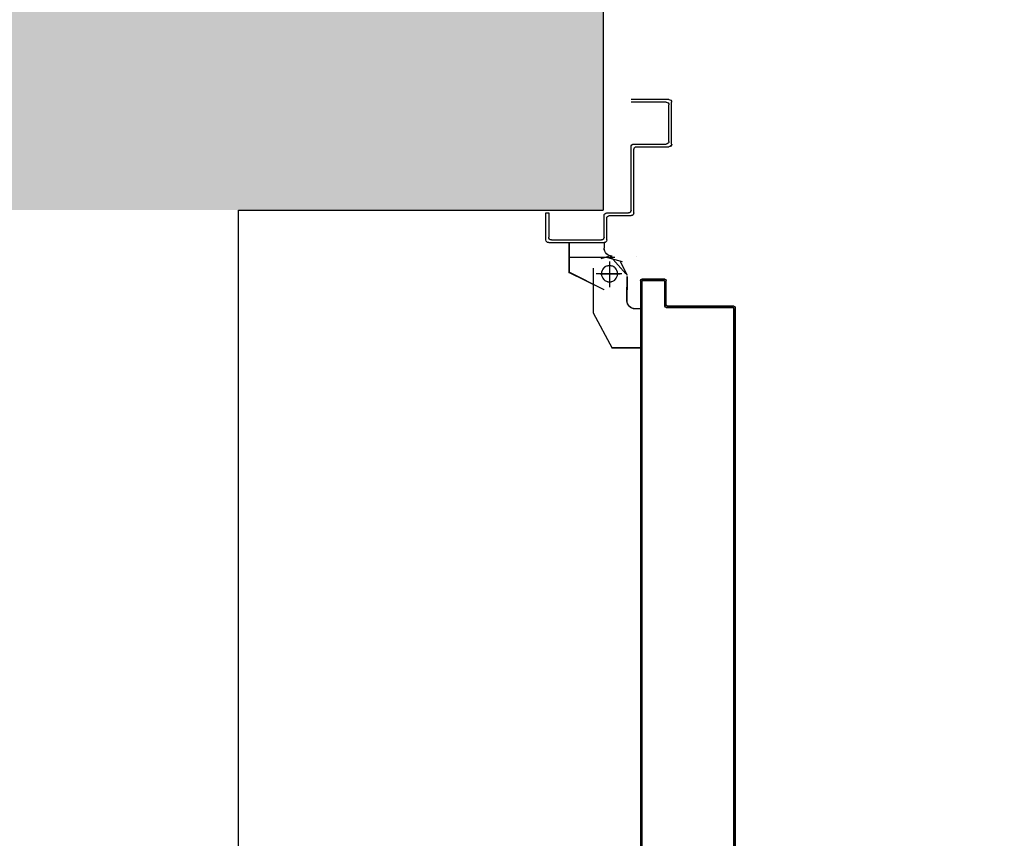
# Model space of a CAD drawing. Units: millimetres. Extents: x -8148 to -8043, y -13487 to -13435.
# Drawn here: x -8070 to -8070, y -13452 to -13451 of the extents above; entities that cross this region are included whole.
import ezdxf

# ---------------------------------------------------------------- set-up
doc = ezdxf.new("R2010")
doc.units = ezdxf.units.MM
doc.linetypes.add('LINEA-PUNTO', pattern=[1, 0.5, -0.25, 0, -0.25])
doc.linetypes.add('TRATTEGGIATA', pattern=[0.2, 0.1, -0.1])
for name, color, linetype in [('02 APE-PILASTRI', 2, 'Continuous'), ('ANTIPANICO', 2, 'Continuous'), ('BLOCCO_TITOLO', 7, 'Continuous'), ('LAYER01', 7, 'Continuous'), ('PORTA', 1, 'Continuous'), ('QUOTE', 3, 'Continuous'), ('REI', 150, 'Continuous')]:
    doc.layers.add(name, color=color, linetype=linetype)
doc.styles.add('ROMANS', font='ROMANS.shx', dxfattribs={"width": 0.8, "oblique": 15})
doc.dimstyles.new('MICHELE', dxfattribs={"dimscale": 0.015, "dimtxt": 15, "dimasz": 15, "dimexe": 1, "dimexo": 10, "dimgap": 5, "dimtad": 1, "dimdec": 0, "dimlfac": 100, "dimdsep": 46, "dimtxsty": 'ROMANS', "dimcen": 0, "dimse1": 1, "dimse2": 1, "dimclrd": 4, "dimclre": 4, "dimclrt": 4, "dimadec": 0, "dimazin": 0, "dimtfac": 1, "dimtdec": 0, "dimtix": 1, "dimtofl": 0, "dimtmove": 1, "dimatfit": 1, "dimfxl": 1, "dimtolj": 1, "dimtzin": 0, "dimarcsym": 0})

# ---------------------------------------------------------------- blocks, each defined once
blk = doc.blocks.new('A$C58B30E63')
at = {"layer": 'BLOCCO_TITOLO', "color": 7, "linetype": 'TRATTEGGIATA'}
for p, q in [((1.42933, 1.01588), (1.41851, 1.01305)), ((1.4238, 1.0159), (1.4568, 1.0159)), ((1.42867, 1.01663), (1.43422, 1.01484)), ((1.4278, 1.0109), (1.4278, 0.9959)), ((1.41485, 1.00192), (1.41485, 0.99192)), ((1.4188, 1.0039), (1.4378, 1.0039)), ((1.41485, 0.98392), (1.41485, 0.99392)), ((1.40496, 0.97792), (1.40885, 0.97792)), ((1.40496, 0.97792), (1.40496, 0.94892)), ((1.43985, 0.97492), (1.42585, 0.94892)), ((1.40496, 0.94892), (1.42585, 0.94892))]:
    blk.add_line(p, q, dxfattribs=at)
blk.add_circle((1.4278, 1.0039), 0.006, dxfattribs=at)
blk.add_arc((1.40885, 0.98392), 0.006, 270, 0, dxfattribs=at)
at = {"layer": 'LAYER01', "color": 7, "linetype": 'Continuous'}
for p, q in [((1.38183, 1.09991), (1.38183, 1.13091)), ((1.38383, 1.13291), (1.41183, 1.13291)), ((1.38583, 1.13091), (1.41183, 1.13091)), ((1.38383, 1.10191), (1.38383, 1.12891)), ((1.38178, 1.09991), (1.38188, 1.09991)), ((1.38383, 1.09786), (1.38383, 1.09796)), ((1.40783, 1.09791), (1.38383, 1.09791)), ((1.40983, 1.09991), (1.38583, 1.09991)), ((1.40983, 1.04891), (1.40983, 1.09591)), ((1.41183, 1.05091), (1.41183, 1.09791)), ((1.42783, 1.04691), (1.41183, 1.04691)), ((1.42983, 1.04891), (1.41383, 1.04891)), ((1.42983, 1.02891), (1.42983, 1.04491)), ((1.43183, 1.03091), (1.43183, 1.04691)), ((1.47483, 1.04891), (1.47283, 1.04891)), ((1.47483, 1.04891), (1.47283, 1.04891)), ((1.47283, 1.04891), (1.47283, 1.03091)), ((1.47483, 1.02891), (1.47483, 1.04891)), ((1.47083, 1.02891), (1.43383, 1.02891)), ((1.43175, 1.02682), (1.43175, 1.02293)), ((1.43185, 1.02682), (1.43175, 1.02682)), ((1.43185, 1.02293), (1.43175, 1.02293)), ((1.43185, 1.02293), (1.43175, 1.02293)), ((1.4318, 1.02682), (1.4578, 1.02682)), ((1.47283, 1.02691), (1.43183, 1.02691)), ((1.43185, 1.02682), (1.43185, 1.02293)), ((1.45775, 1.02682), (1.45775, 1.00493)), ((1.45785, 1.02682), (1.45775, 1.02682)), ((1.45785, 1.02682), (1.45785, 1.00493)), ((1.4078, 1.01698), (1.4078, 1.01688)), ((1.4078, 1.01688), (1.4078, 1.01698)), ((1.41982, 1.01292), (1.41482, 1.00292)), ((1.42696, 1.01658), (1.41576, 1.00379)), ((1.4258, 1.01688), (1.4258, 1.01698)), ((1.4258, 1.01688), (1.4258, 1.01698)), ((1.43987, 1.00792), (1.43987, 0.97492)), ((1.41477, 1.00192), (1.41477, 0.99192)), ((1.41487, 1.00192), (1.41487, 0.99192)), ((1.43177, 0.99197), (1.45777, 1.00497)), ((1.43182, 0.99188), (1.45782, 1.00488)), ((1.45785, 1.00493), (1.45775, 1.00493)), ((1.45777, 1.00497), (1.45782, 1.00488)), ((1.41475, 0.99393), (1.41485, 0.99393)), ((1.41477, 0.98392), (1.41477, 0.99392)), ((1.41487, 0.98392), (1.41487, 0.99392)), ((1.43177, 0.99197), (1.43182, 0.99188)), ((1.4318, 0.99188), (1.4318, 0.99198)), ((1.43983, 0.99095), (1.43983, 0.99085)), ((1.40498, 0.97792), (1.40488, 0.97792)), ((1.40488, 0.97792), (1.40488, 0.94892)), ((1.40493, 0.97797), (1.40493, 0.97787)), ((1.40493, 0.97797), (1.40882, 0.97797)), ((1.40493, 0.97787), (1.40882, 0.97787)), ((1.40498, 0.97792), (1.40498, 0.94892)), ((1.40882, 0.97787), (1.40882, 0.97797)), ((1.40882, 0.97797), (1.40882, 0.97787)), ((1.43986, 0.97489), (1.42586, 0.94889)), ((1.40498, 0.94892), (1.40488, 0.94892)), ((1.40493, 0.94897), (1.40493, 0.94887)), ((1.40493, 0.94897), (1.42582, 0.94897)), ((1.40493, 0.94887), (1.42582, 0.94887)), ((1.42584, 0.9489), (1.42575, 0.94895)), ((1.4258, 0.94898), (1.4258, 0.94888))]:
    blk.add_line(p, q, dxfattribs=at)
at = {"layer": 'LAYER01', "color": 7, "linetype": 'LINEA-PUNTO'}
for p, q in [((1.4278, 1.01293), (1.4278, 0.99393)), ((1.4348, 1.00393), (1.4198, 1.00393))]:
    blk.add_line(p, q, dxfattribs=at)
at = {"layer": 'LAYER01', "color": 7, "linetype": 'Continuous'}
blk.add_circle((1.4278, 1.00393), 0.006, dxfattribs=at)
for centre, radius, start, end in [((1.38383, 1.13091), 0.002, 90, 180), ((1.38583, 1.12891), 0.002, 90, 180), ((1.38583, 1.10191), 0.002, 180, 270), ((1.38383, 1.09991), 0.00205, 180, 270), ((1.38383, 1.09991), 0.00195, 180, 270), ((1.40783, 1.09591), 0.002, 0, 90), ((1.40983, 1.09791), 0.002, 0, 90), ((1.41383, 1.05091), 0.002, 180, 270), ((1.41183, 1.04891), 0.002, 180, 270), ((1.42783, 1.04491), 0.002, 0, 90), ((1.42983, 1.04691), 0.002, 0, 90), ((1.43183, 1.02891), 0.002, 180, 270), ((1.43383, 1.03091), 0.002, 180, 270), ((1.47083, 1.03091), 0.002, 270, 0), ((1.47283, 1.02891), 0.002, 270, 0), ((1.4258, 1.02293), 0.00595, 270, 0), ((1.4258, 1.02293), 0.00605, 270, 0), ((1.40882, 0.98392), 0.00605, 270, 0), ((1.40882, 0.98392), 0.00595, 270, 0)]:
    blk.add_arc(centre, radius, start, end, dxfattribs=at)
for points in [[(1.43185, 1.02682), (1.43185, 1.02293), (1.43175, 1.02682), (1.43175, 1.02293)], [(1.45785, 1.02682), (1.45785, 1.00493), (1.45775, 1.02682), (1.45775, 1.00493)], [(1.41487, 1.00192), (1.41487, 0.99192), (1.41477, 1.00192), (1.41477, 0.99192)], [(1.43177, 0.99197), (1.45777, 1.00497), (1.43182, 0.99188), (1.45782, 1.00488)], [(1.41477, 0.98392), (1.41477, 0.99392), (1.41487, 0.98392), (1.41487, 0.99392)], [(1.40493, 0.97797), (1.40882, 0.97797), (1.40493, 0.97787), (1.40882, 0.97787)], [(1.40493, 0.94897), (1.42582, 0.94897), (1.40493, 0.94887), (1.42582, 0.94887)]]:
    blk.add_solid(points, dxfattribs=at)
at = {"layer": 'PORTA'}
for p, q in [((1.38578, 0.98095), (1.38578, 0.99895)), ((1.38578, 0.99895), (1.38588, 0.99895)), ((1.38578, 0.99895), (1.38588, 0.99895)), ((1.38588, 0.98095), (1.38588, 0.99895)), ((1.38677, 0.99786), (1.38588, 0.99876)), ((1.38683, 1), (1.38683, 0.9999)), ((1.38683, 1), (1.40383, 1)), ((1.38683, 1), (1.38683, 0.9999)), ((1.38683, 0.9999), (1.40383, 0.9999)), ((1.38699, 0.99987), (1.38789, 0.99897)), ((1.38783, 0.9989), (1.38783, 0.999)), ((1.40283, 0.999), (1.38783, 0.999)), ((1.38783, 0.999), (1.38783, 0.9989)), ((1.40283, 0.9989), (1.38783, 0.9989)), ((1.39015, 0.99897), (1.38926, 0.99987)), ((1.39149, 0.99987), (1.39238, 0.99898)), ((1.39465, 0.99898), (1.39375, 0.99987)), ((1.39598, 0.99987), (1.39688, 0.99898)), ((1.3991, 0.99898), (1.39821, 0.99987)), ((1.40048, 0.99987), (1.40137, 0.99898)), ((1.40477, 0.9978), (1.4027, 0.99987)), ((1.40283, 0.9989), (1.40283, 0.999)), ((1.40283, 0.999), (1.40283, 0.9989)), ((1.40383, 1), (1.40383, 0.9999)), ((1.40383, 1), (1.40383, 0.9999)), ((1.40488, 0.99895), (1.40478, 0.99895)), ((1.40488, 0.99895), (1.40478, 0.99895)), ((1.40478, 0.99895), (1.40478, 0.57199)), ((1.38588, 0.99649), (1.38677, 0.99559)), ((1.38677, 0.99337), (1.38588, 0.99426)), ((1.38588, 0.99199), (1.38677, 0.9911)), ((1.38678, 0.99795), (1.38678, 0.97995)), ((1.38688, 0.99795), (1.38678, 0.99795)), ((1.38678, 0.99795), (1.38688, 0.99795)), ((1.38688, 0.99795), (1.38688, 0.97995)), ((1.40378, 0.99795), (1.40388, 0.99795)), ((1.40388, 0.99795), (1.40378, 0.99795)), ((1.40388, 0.99647), (1.40477, 0.99558)), ((1.40477, 0.99331), (1.40388, 0.9942)), ((1.40388, 0.99198), (1.40477, 0.99108)), ((1.38677, 0.98887), (1.38588, 0.98977)), ((1.38588, 0.98754), (1.38677, 0.98664)), ((1.38677, 0.98438), (1.38588, 0.98527)), ((1.40477, 0.98885), (1.40388, 0.98975)), ((1.40388, 0.98748), (1.40477, 0.98659)), ((1.40477, 0.98436), (1.40388, 0.98525)), ((1.33478, 0.97895), (1.33478, 0.92508)), ((1.33478, 0.97895), (1.33488, 0.97895)), ((1.33488, 0.97895), (1.33478, 0.97895)), ((1.33478, 0.97895), (1.33478, 0.92495)), ((1.33488, 0.97895), (1.33488, 0.92495)), ((1.3358, 0.97699), (1.33488, 0.97791)), ((1.3353, 0.97972), (1.33624, 0.97878)), ((1.33588, 0.97795), (1.33578, 0.97795)), ((1.33578, 0.97795), (1.33588, 0.97795)), ((1.33578, 0.97795), (1.33578, 0.57199)), ((1.33583, 0.98), (1.38483, 0.98)), ((1.33583, 0.98), (1.33583, 0.9799)), ((1.33583, 0.98), (1.33583, 0.9799)), ((1.33583, 0.9799), (1.38483, 0.9799)), ((1.33588, 0.97795), (1.33588, 0.57199)), ((1.38583, 0.979), (1.33683, 0.979)), ((1.33683, 0.979), (1.33683, 0.9789)), ((1.33683, 0.9789), (1.33683, 0.979)), ((1.38583, 0.9789), (1.33683, 0.9789)), ((1.33832, 0.97896), (1.33741, 0.97988)), ((1.33964, 0.97988), (1.34055, 0.97896)), ((1.34282, 0.97896), (1.3419, 0.97988)), ((1.34413, 0.97988), (1.34505, 0.97896)), ((1.34727, 0.97896), (1.34636, 0.97988)), ((1.34863, 0.97988), (1.34954, 0.97896)), ((1.35177, 0.97896), (1.35085, 0.97988)), ((1.35312, 0.97988), (1.35404, 0.97896)), ((1.35626, 0.97896), (1.35535, 0.97988)), ((1.35762, 0.97988), (1.35853, 0.97896)), ((1.36076, 0.97896), (1.35984, 0.97988)), ((1.36211, 0.97988), (1.36303, 0.97896)), ((1.36525, 0.97896), (1.36434, 0.97988)), ((1.36657, 0.97988), (1.36748, 0.97897)), ((1.36975, 0.97897), (1.36883, 0.97988)), ((1.37106, 0.97988), (1.37197, 0.97897)), ((1.37424, 0.97897), (1.37333, 0.97988)), ((1.37555, 0.97988), (1.37647, 0.97897)), ((1.37874, 0.97897), (1.37782, 0.97988)), ((1.38005, 0.97988), (1.38096, 0.97897)), ((1.38319, 0.97897), (1.38228, 0.97988)), ((1.38454, 0.97988), (1.38546, 0.97897)), ((1.38483, 0.9799), (1.38483, 0.98)), ((1.38483, 0.98), (1.38483, 0.9799)), ((1.38588, 0.98095), (1.38578, 0.98095)), ((1.38578, 0.98095), (1.38588, 0.98095)), ((1.38583, 0.9789), (1.38583, 0.979)), ((1.38583, 0.9789), (1.38583, 0.979)), ((1.38677, 0.97988), (1.38586, 0.9808)), ((1.38588, 0.98304), (1.38677, 0.98215)), ((1.38688, 0.97995), (1.38678, 0.97995)), ((1.38688, 0.97995), (1.38678, 0.97995)), ((1.40388, 0.98299), (1.40477, 0.98209)), ((1.40477, 0.97986), (1.40388, 0.98076)), ((1.40388, 0.97849), (1.40477, 0.9776)), ((1.33488, 0.97564), (1.3358, 0.97473)), ((1.3358, 0.9725), (1.33488, 0.97341)), ((1.33488, 0.97119), (1.3358, 0.97027)), ((1.40477, 0.97537), (1.40387, 0.97626)), ((1.40387, 0.974), (1.40477, 0.9731)), ((1.40477, 0.97087), (1.40387, 0.97177)), ((1.40387, 0.96954), (1.40477, 0.96865)), ((1.3358, 0.968), (1.33488, 0.96892)), ((1.33488, 0.96669), (1.3358, 0.96578)), ((1.3358, 0.96351), (1.33488, 0.96442)), ((1.33488, 0.9622), (1.3358, 0.96128)), ((1.40477, 0.96638), (1.40387, 0.96727)), ((1.40387, 0.96505), (1.40477, 0.96415)), ((1.40477, 0.96189), (1.40387, 0.96278)), ((1.3358, 0.95901), (1.33488, 0.95993)), ((1.33488, 0.9577), (1.3358, 0.95679)), ((1.3358, 0.95452), (1.33488, 0.95543)), ((1.40387, 0.96055), (1.40477, 0.95966)), ((1.40477, 0.95739), (1.40387, 0.95829)), ((1.40387, 0.95606), (1.40477, 0.95516)), ((1.33488, 0.95321), (1.3358, 0.95229)), ((1.3358, 0.95006), (1.33488, 0.95098)), ((1.33488, 0.94871), (1.3358, 0.9478)), ((1.40477, 0.95294), (1.40387, 0.95383)), ((1.40387, 0.95156), (1.40477, 0.95067)), ((1.40477, 0.94844), (1.40387, 0.94934)), ((1.33579, 0.94557), (1.33488, 0.94648)), ((1.33488, 0.94422), (1.33579, 0.9433)), ((1.33579, 0.94108), (1.33488, 0.94199)), ((1.40387, 0.94707), (1.40477, 0.94617)), ((1.40477, 0.94395), (1.40387, 0.94484)), ((1.40387, 0.94257), (1.40477, 0.94168)), ((1.40477, 0.93945), (1.40387, 0.94035)), ((1.33488, 0.93972), (1.33579, 0.93881)), ((1.33579, 0.93658), (1.33488, 0.9375)), ((1.33488, 0.93527), (1.33579, 0.93435)), ((1.33579, 0.93209), (1.33488, 0.933)), ((1.40387, 0.93812), (1.40477, 0.93722)), ((1.40477, 0.93496), (1.40387, 0.93585)), ((1.40387, 0.93362), (1.40477, 0.93273)), ((1.33488, 0.93077), (1.33579, 0.92986)), ((1.33579, 0.92759), (1.33488, 0.92851)), ((1.33488, 0.92628), (1.33579, 0.92536)), ((1.40477, 0.93046), (1.40387, 0.93136)), ((1.40387, 0.92913), (1.40476, 0.92823)), ((1.40476, 0.92597), (1.40387, 0.92686)), ((1.33488, 0.92495), (1.33478, 0.92495)), ((1.33488, 0.92495), (1.33478, 0.92495)), ((1.33478, 0.92495), (1.33478, 0.57199)), ((1.33488, 0.92495), (1.33488, 0.57199)), ((1.33579, 0.9231), (1.3349, 0.92399)), ((1.3349, 0.92176), (1.33579, 0.92087)), ((1.33579, 0.9186), (1.3349, 0.9195)), ((1.40387, 0.92463), (1.40476, 0.92374)), ((1.40476, 0.92147), (1.40387, 0.92237)), ((1.40387, 0.92014), (1.40476, 0.91925)), ((1.3349, 0.91727), (1.33579, 0.91637)), ((1.33579, 0.91415), (1.3349, 0.91504)), ((1.3349, 0.91277), (1.33579, 0.91188)), ((1.40476, 0.91702), (1.40387, 0.91791)), ((1.40387, 0.91565), (1.40476, 0.91475)), ((1.40476, 0.91252), (1.40387, 0.91342)), ((1.40387, 0.91115), (1.40476, 0.91026)), ((1.33579, 0.90965), (1.3349, 0.91055)), ((1.3349, 0.90828), (1.33579, 0.90738)), ((1.33579, 0.90516), (1.3349, 0.90605)), ((1.3349, 0.90379), (1.33579, 0.90289)), ((1.40476, 0.90803), (1.40387, 0.90892)), ((1.40387, 0.90666), (1.40476, 0.90576)), ((1.40476, 0.90353), (1.40387, 0.90443)), ((1.33579, 0.90066), (1.3349, 0.90156)), ((1.40387, 0.9022), (1.40476, 0.90131)), ((1.40476, 0.89904), (1.40387, 0.89993)), ((1.40387, 0.89771), (1.40476, 0.89681)), ((1.33489, 0.89034), (1.33579, 0.88945)), ((1.40476, 0.89454), (1.40387, 0.89544)), ((1.40387, 0.89321), (1.40476, 0.89232)), ((1.40476, 0.89005), (1.40387, 0.89094)), ((1.33579, 0.88718), (1.33489, 0.88807)), ((1.33489, 0.88585), (1.33579, 0.88495)), ((1.33579, 0.88268), (1.33489, 0.88358)), ((1.40387, 0.88872), (1.40476, 0.88782)), ((1.40476, 0.88555), (1.40387, 0.88645)), ((1.40387, 0.88422), (1.40476, 0.88333)), ((1.40476, 0.8811), (1.40387, 0.88199)), ((1.33489, 0.88135), (1.33579, 0.88046)), ((1.33579, 0.87823), (1.33489, 0.87912)), ((1.33489, 0.87686), (1.33579, 0.87596)), ((1.33579, 0.87373), (1.33489, 0.87463)), ((1.40386, 0.87973), (1.40476, 0.87883)), ((1.40476, 0.87661), (1.40386, 0.8775)), ((1.40386, 0.87523), (1.40476, 0.87434)), ((1.33489, 0.87236), (1.33579, 0.87147)), ((1.33579, 0.86924), (1.33489, 0.87013)), ((1.33489, 0.86787), (1.33579, 0.86697)), ((1.40476, 0.87211), (1.40386, 0.87301)), ((1.40386, 0.87074), (1.40476, 0.86984)), ((1.40476, 0.86762), (1.40386, 0.86851)), ((1.33579, 0.86475), (1.33489, 0.86564)), ((1.33489, 0.86341), (1.33579, 0.86252)), ((1.33579, 0.86025), (1.33489, 0.86115)), ((1.40386, 0.86628), (1.40476, 0.86539)), ((1.40476, 0.86312), (1.40386, 0.86402)), ((1.40386, 0.86179), (1.40476, 0.86089)), ((1.33489, 0.85892), (1.33579, 0.85802)), ((1.33579, 0.85576), (1.33489, 0.85665)), ((1.33489, 0.85442), (1.33579, 0.85353)), ((1.40476, 0.85863), (1.40386, 0.85952)), ((1.40386, 0.85729), (1.40476, 0.8564)), ((1.40478, 0.85411), (1.40386, 0.85503)), ((1.40388, 0.85278), (1.40478, 0.85188)), ((1.33579, 0.85126), (1.33489, 0.85216)), ((1.33489, 0.84993), (1.33579, 0.84903)), ((1.33578, 0.84677), (1.33489, 0.84766)), ((1.33489, 0.84543), (1.33578, 0.84454)), ((1.40478, 0.84962), (1.40388, 0.85051)), ((1.40388, 0.84828), (1.40478, 0.84739)), ((1.40478, 0.84516), (1.40388, 0.84606)), ((1.33578, 0.84231), (1.33489, 0.84321)), ((1.33489, 0.84094), (1.33578, 0.84004)), ((1.33578, 0.83782), (1.33489, 0.83871)), ((1.40388, 0.84379), (1.40478, 0.8429)), ((1.40478, 0.84067), (1.40388, 0.84156)), ((1.40388, 0.8393), (1.40478, 0.8384)), ((1.33489, 0.83644), (1.33578, 0.83555)), ((1.33578, 0.83332), (1.33489, 0.83422)), ((1.33489, 0.83195), (1.33578, 0.83105)), ((1.40478, 0.83617), (1.40388, 0.83707)), ((1.40388, 0.8348), (1.40478, 0.83391)), ((1.40477, 0.83168), (1.40388, 0.83257)), ((1.33578, 0.82883), (1.33489, 0.82972)), ((1.33489, 0.82749), (1.33578, 0.8266)), ((1.33578, 0.82433), (1.33489, 0.82523)), ((1.40388, 0.83035), (1.40477, 0.82945)), ((1.40477, 0.82718), (1.40388, 0.82808)), ((1.40388, 0.82585), (1.40477, 0.82496)), ((1.40477, 0.82269), (1.40388, 0.82358)), ((1.33489, 0.823), (1.33578, 0.82211)), ((1.33578, 0.81984), (1.33489, 0.82073)), ((1.33489, 0.81851), (1.33578, 0.81761)), ((1.33578, 0.81534), (1.33489, 0.81624)), ((1.40388, 0.82136), (1.40477, 0.82046)), ((1.40477, 0.81819), (1.40388, 0.81909)), ((1.40388, 0.81686), (1.40477, 0.81597)), ((1.33489, 0.81401), (1.33578, 0.81312)), ((1.33578, 0.81085), (1.33489, 0.81174)), ((1.33489, 0.80952), (1.3358, 0.8086)), ((1.40477, 0.8137), (1.40388, 0.81459)), ((1.40388, 0.81237), (1.40477, 0.81147)), ((1.40477, 0.80924), (1.40388, 0.81014)), ((1.3358, 0.80637), (1.33489, 0.80729)), ((1.33489, 0.80502), (1.3358, 0.80411)), ((1.3358, 0.80188), (1.33489, 0.80279)), ((1.40388, 0.80787), (1.40477, 0.80698)), ((1.40477, 0.80475), (1.40388, 0.80564)), ((1.40388, 0.80338), (1.40477, 0.80248)), ((1.33488, 0.79603), (1.3358, 0.79512)), ((1.33489, 0.80053), (1.3358, 0.79961)), ((1.3358, 0.79738), (1.33489, 0.7983)), ((1.40477, 0.80026), (1.40388, 0.80115)), ((1.40388, 0.79888), (1.40477, 0.79799)), ((1.40477, 0.79576), (1.40388, 0.79666)), ((1.40388, 0.79443), (1.40477, 0.79353)), ((1.3358, 0.79289), (1.33488, 0.7938)), ((1.33488, 0.79158), (1.3358, 0.79066)), ((1.3358, 0.78839), (1.33488, 0.78931)), ((1.33488, 0.78708), (1.3358, 0.78617)), ((1.40477, 0.79127), (1.40388, 0.79216)), ((1.40388, 0.78993), (1.40477, 0.78904)), ((1.40477, 0.78677), (1.40388, 0.78767)), ((1.3358, 0.7839), (1.33488, 0.78481)), ((1.33488, 0.78259), (1.3358, 0.78167)), ((1.3358, 0.77941), (1.33488, 0.78032)), ((1.40387, 0.78094), (1.40477, 0.78005)), ((1.40388, 0.78544), (1.40477, 0.78454)), ((1.40477, 0.78228), (1.40388, 0.78317)), ((1.33488, 0.77809), (1.3358, 0.77718)), ((1.3358, 0.77495), (1.33488, 0.77587)), ((1.33488, 0.7736), (1.3358, 0.77268)), ((1.40477, 0.77778), (1.40387, 0.77868)), ((1.40387, 0.77645), (1.40477, 0.77555)), ((1.40477, 0.77333), (1.40387, 0.77422)), ((1.3358, 0.77046), (1.33488, 0.77137)), ((1.33488, 0.7691), (1.3358, 0.76819)), ((1.3358, 0.76596), (1.33488, 0.76688)), ((1.40387, 0.77195), (1.40477, 0.77106)), ((1.40477, 0.76883), (1.40387, 0.76973)), ((1.40387, 0.76746), (1.40477, 0.76656)), ((1.40477, 0.76434), (1.40387, 0.76523)), ((1.33488, 0.76461), (1.3358, 0.76369)), ((1.3358, 0.76147), (1.33488, 0.76238)), ((1.33488, 0.76011), (1.3358, 0.7592)), ((1.3358, 0.75697), (1.33488, 0.75789)), ((1.40387, 0.76297), (1.40477, 0.76207)), ((1.40477, 0.75984), (1.40387, 0.76074)), ((1.40387, 0.75851), (1.40477, 0.75762)), ((1.33488, 0.75566), (1.3358, 0.75474)), ((1.3358, 0.75248), (1.33488, 0.75339)), ((1.33488, 0.75116), (1.33579, 0.75025)), ((1.40477, 0.75535), (1.40387, 0.75624)), ((1.40387, 0.75402), (1.40477, 0.75312)), ((1.40477, 0.75085), (1.40387, 0.75175)), ((1.33579, 0.74798), (1.33488, 0.7489)), ((1.33488, 0.74667), (1.33579, 0.74575)), ((1.33579, 0.74349), (1.33488, 0.7444)), ((1.40387, 0.74952), (1.40477, 0.74863)), ((1.40477, 0.74636), (1.40387, 0.74725)), ((1.40387, 0.74503), (1.40477, 0.74413)), ((1.33488, 0.74218), (1.33579, 0.74126)), ((1.33579, 0.73903), (1.33488, 0.73995)), ((1.33488, 0.73768), (1.33579, 0.73677)), ((1.40477, 0.74186), (1.40387, 0.74276)), ((1.40387, 0.74053), (1.40477, 0.73964)), ((1.40477, 0.73741), (1.40387, 0.7383)), ((1.40387, 0.73604), (1.40477, 0.73514)), ((1.33579, 0.73454), (1.33488, 0.73545)), ((1.33488, 0.73319), (1.33579, 0.73227)), ((1.33579, 0.73004), (1.33488, 0.73096)), ((1.33488, 0.72869), (1.33579, 0.72778)), ((1.40476, 0.73291), (1.40387, 0.73381)), ((1.40387, 0.73154), (1.40476, 0.73065)), ((1.40476, 0.72842), (1.40387, 0.72931)), ((1.33579, 0.72555), (1.3349, 0.72644)), ((1.3349, 0.72418), (1.33579, 0.72328)), ((1.33579, 0.72105), (1.3349, 0.72195)), ((1.40387, 0.72705), (1.40476, 0.72615)), ((1.40476, 0.72392), (1.40387, 0.72482)), ((1.40387, 0.72259), (1.40476, 0.7217)), ((1.3349, 0.71972), (1.33579, 0.71883)), ((1.33579, 0.71656), (1.3349, 0.71745)), ((1.3349, 0.71523), (1.33579, 0.71433)), ((1.40476, 0.71943), (1.40387, 0.72033)), ((1.40387, 0.7181), (1.40476, 0.7172)), ((1.40476, 0.71494), (1.40387, 0.71583)), ((1.33579, 0.71206), (1.3349, 0.71296)), ((1.3349, 0.71073), (1.33579, 0.70984)), ((1.33579, 0.70757), (1.3349, 0.70846)), ((1.40387, 0.7136), (1.40476, 0.71271)), ((1.40478, 0.71042), (1.40387, 0.71134)), ((1.40389, 0.70909), (1.40478, 0.70819)), ((1.40478, 0.70597), (1.40389, 0.70686)), ((1.33579, 0.69862), (1.33489, 0.69952)), ((1.3349, 0.70624), (1.33579, 0.70534)), ((1.33579, 0.70312), (1.3349, 0.70401)), ((1.3349, 0.70174), (1.33579, 0.70085)), ((1.40389, 0.70459), (1.40478, 0.7037)), ((1.40478, 0.70147), (1.40389, 0.70237)), ((1.40389, 0.7001), (1.40478, 0.6992)), ((1.33489, 0.69725), (1.33579, 0.69635)), ((1.33579, 0.69413), (1.33489, 0.69502)), ((1.33489, 0.69275), (1.33579, 0.69186)), ((1.40478, 0.69698), (1.40389, 0.69787)), ((1.40389, 0.6956), (1.40478, 0.69471)), ((1.40478, 0.69248), (1.40389, 0.69338)), ((1.33579, 0.68963), (1.33489, 0.69053)), ((1.33489, 0.68826), (1.33579, 0.68736)), ((1.33579, 0.68514), (1.33489, 0.68603)), ((1.40389, 0.69111), (1.40478, 0.69021)), ((1.40478, 0.68799), (1.40389, 0.68888)), ((1.40389, 0.68665), (1.40478, 0.68576)), ((1.33489, 0.6838), (1.33579, 0.68291)), ((1.33579, 0.68064), (1.33489, 0.68154)), ((1.33489, 0.67931), (1.33579, 0.67841)), ((1.40478, 0.68349), (1.40388, 0.68439)), ((1.40388, 0.68216), (1.40478, 0.68127)), ((1.40478, 0.679), (1.40388, 0.67989)), ((1.40388, 0.67767), (1.40478, 0.67677)), ((1.33579, 0.67615), (1.33489, 0.67704)), ((1.33489, 0.67481), (1.33579, 0.67392)), ((1.33579, 0.67165), (1.33489, 0.67255)), ((1.40478, 0.6745), (1.40388, 0.6754)), ((1.40388, 0.67317), (1.40478, 0.67228)), ((1.40478, 0.67005), (1.40388, 0.67094)), ((1.33489, 0.67032), (1.33579, 0.66942)), ((1.33579, 0.6672), (1.33489, 0.66809)), ((1.33489, 0.66582), (1.33579, 0.66493)), ((1.33579, 0.6627), (1.33489, 0.6636)), ((1.40388, 0.66868), (1.40478, 0.66778)), ((1.40478, 0.66555), (1.40388, 0.66645)), ((1.40388, 0.66418), (1.40478, 0.66329)), ((1.33489, 0.66133), (1.33579, 0.66044)), ((1.33579, 0.65821), (1.33489, 0.6591)), ((1.33489, 0.65684), (1.33579, 0.65594)), ((1.40478, 0.66106), (1.40388, 0.66195)), ((1.40388, 0.65969), (1.40478, 0.65879)), ((1.40478, 0.65656), (1.40388, 0.65746)), ((1.33579, 0.65371), (1.33489, 0.65461)), ((1.33489, 0.65234), (1.33578, 0.65145)), ((1.33578, 0.64922), (1.33489, 0.65011)), ((1.40388, 0.65519), (1.40478, 0.6543)), ((1.40478, 0.65207), (1.40388, 0.65296)), ((1.40388, 0.65074), (1.40478, 0.64984)), ((1.40478, 0.64757), (1.40388, 0.64847)), ((1.33489, 0.64789), (1.33578, 0.64699)), ((1.33578, 0.64472), (1.33489, 0.64562)), ((1.33489, 0.64339), (1.33578, 0.6425)), ((1.40388, 0.64624), (1.40478, 0.64535)), ((1.40478, 0.64308), (1.40388, 0.64397)), ((1.40388, 0.64175), (1.40478, 0.64085)), ((1.3358, 0.64021), (1.33489, 0.64112)), ((1.33489, 0.6389), (1.3358, 0.63798)), ((1.3358, 0.63571), (1.33489, 0.63663)), ((1.33489, 0.6344), (1.3358, 0.63349)), ((1.40478, 0.63859), (1.40388, 0.63948)), ((1.40388, 0.63725), (1.40477, 0.63636)), ((1.40477, 0.63413), (1.40388, 0.63503)), ((1.3358, 0.63126), (1.33489, 0.63217)), ((1.33489, 0.62991), (1.3358, 0.62899)), ((1.3358, 0.62676), (1.33489, 0.62768)), ((1.40388, 0.63276), (1.40477, 0.63186)), ((1.40477, 0.62964), (1.40388, 0.63053)), ((1.40388, 0.62826), (1.40477, 0.62737)), ((1.33489, 0.62541), (1.3358, 0.6245)), ((1.3358, 0.62227), (1.33489, 0.62318)), ((1.33489, 0.62092), (1.3358, 0.62)), ((1.40477, 0.62514), (1.40388, 0.62604)), ((1.40388, 0.62377), (1.40477, 0.62287)), ((1.40477, 0.62065), (1.40388, 0.62154)), ((1.3358, 0.61778), (1.33489, 0.61869)), ((1.33489, 0.61642), (1.3358, 0.61551)), ((1.3358, 0.61328), (1.33489, 0.6142)), ((1.40388, 0.61927), (1.40477, 0.61838)), ((1.40477, 0.61615), (1.40388, 0.61705)), ((1.40388, 0.61482), (1.40477, 0.61392)), ((1.40477, 0.61166), (1.40388, 0.61255)), ((1.33489, 0.61197), (1.3358, 0.61105)), ((1.3358, 0.60879), (1.33489, 0.6097)), ((1.33489, 0.60747), (1.3358, 0.60656)), ((1.3358, 0.60429), (1.33489, 0.60521)), ((1.40388, 0.61032), (1.40477, 0.60943)), ((1.40477, 0.60716), (1.40388, 0.60806)), ((1.40388, 0.60583), (1.40477, 0.60493)), ((1.3358, 0.5998), (1.33488, 0.60071)), ((1.33488, 0.59848), (1.3358, 0.59757)), ((1.33489, 0.60298), (1.3358, 0.60206)), ((1.40477, 0.60267), (1.40388, 0.60356)), ((1.40388, 0.60134), (1.40477, 0.60044)), ((1.40477, 0.59821), (1.40388, 0.59911)), ((1.3358, 0.59534), (1.33488, 0.59626)), ((1.33488, 0.59399), (1.3358, 0.59307)), ((1.3358, 0.59085), (1.33488, 0.59176)), ((1.40388, 0.59684), (1.40477, 0.59595)), ((1.40477, 0.59372), (1.40388, 0.59461)), ((1.40388, 0.59235), (1.40477, 0.59145)), ((1.33488, 0.58949), (1.3358, 0.58858)), ((1.3358, 0.58635), (1.33488, 0.58727)), ((1.40477, 0.58922), (1.40388, 0.59012)), ((1.40388, 0.58785), (1.40477, 0.58696))]:
    blk.add_line(p, q, dxfattribs=at)
at = {"layer": 'PORTA', "color": 1, "linetype": 'Continuous'}
for p, q in [((1.3349, 0.89933), (1.33579, 0.89844)), ((1.33579, 0.89617), (1.3349, 0.89706)), ((1.33489, 0.89484), (1.33579, 0.89394))]:
    blk.add_line(p, q, dxfattribs=at)
at = {"layer": 'PORTA', "color": 1}
blk.add_line((1.33579, 0.89167), (1.33489, 0.89257), dxfattribs=at)
at = {"layer": 'PORTA'}
blk.add_lwpolyline([(1.33578, 0.57199), (1.33578, 0.97795, -0.414214), (1.33683, 0.979), (1.38583, 0.979, 0.414214), (1.38678, 0.97995), (1.38678, 0.99795, -0.414214), (1.38783, 0.999), (1.40283, 0.999, -0.414214), (1.40388, 0.99795), (1.40388, 0.57199)], format="xyb", dxfattribs=at)
for centre, radius, start, end in [((1.38683, 0.99895), 0.00105, 90, 180), ((1.38683, 0.99895), 0.00095, 90, 180), ((1.38783, 0.99795), 0.00105, 90, 180), ((1.38783, 0.99795), 0.00095, 90, 180), ((1.40283, 0.99795), 0.00105, 0, 90), ((1.40283, 0.99795), 0.00095, 0, 90), ((1.40383, 0.99895), 0.00105, 0, 90), ((1.40383, 0.99895), 0.00095, 0, 90), ((1.33583, 0.97895), 0.00105, 90, 180), ((1.33583, 0.97895), 0.00095, 90, 180), ((1.33683, 0.97795), 0.00105, 90, 180), ((1.33683, 0.97795), 0.00095, 90, 180), ((1.38483, 0.98095), 0.00095, 270, 0), ((1.38483, 0.98095), 0.00105, 270, 0), ((1.38583, 0.97995), 0.00095, 270, 0), ((1.38583, 0.97995), 0.00105, 270, 0)]:
    blk.add_arc(centre, radius, start, end, dxfattribs=at)
for points in [[(1.38578, 0.98095), (1.38578, 0.99895), (1.38588, 0.98095), (1.38588, 0.99895)], [(1.40283, 0.9989), (1.38783, 0.9989), (1.40283, 0.999), (1.38783, 0.999)], [(1.38688, 0.99795), (1.38688, 0.97995), (1.38678, 0.99795), (1.38678, 0.97995)], [(1.33488, 0.97895), (1.33488, 0.92495), (1.33478, 0.97895), (1.33478, 0.92495)], [(1.33583, 0.98), (1.38483, 0.98), (1.33583, 0.9799), (1.38483, 0.9799)], [(1.38583, 0.9789), (1.33683, 0.9789), (1.38583, 0.979), (1.33683, 0.979)]]:
    blk.add_solid(points, dxfattribs=at)
blk = doc.blocks.new('*D371')
at = {"layer": 'DEFPOINTS', "color": 0, "transparency": 16777216}
for p in [(-8080.79509, -13450.79004), (-8072.4801, -13458.15804), (-8066.36646, -13458.15804)]:
    blk.add_point(p, dxfattribs=at)
at = {"layer": 'QUOTE', "color": 4, "lineweight": -2, "transparency": 16777216}
blk.add_line((-8066.36646, -13451.01504), (-8066.36646, -13457.93304), dxfattribs=at)
at = {"layer": 'QUOTE', "color": 4, "transparency": 16777216}
for points in [[(-8066.40396, -13451.01504), (-8066.32896, -13451.01504), (-8066.36646, -13450.79004)], [(-8066.40396, -13457.93304), (-8066.32896, -13457.93304), (-8066.36646, -13458.15804)]]:
    blk.add_solid(points, dxfattribs=at)
at = {"layer": 'QUOTE', "color": 4, "transparency": 16777216, "insert": (-8066.55396, -13454.47404), "char_height": 0.225, "attachment_point": 5, "rotation": 90, "style": 'ROMANS'}
blk.add_mtext('\\A1;737', dxfattribs=at)

msp = doc.modelspace()

# ---------------------------------------------------------------- hatches: boundary and pattern name
at = {"layer": 'REI'}
h = msp.add_hatch(color=256, dxfattribs=at)
h.dxf.hatch_style = 1
h.paths.add_polyline_path([(-8070.01009, -13451.42304), (-8072.23009, -13451.42304), (-8072.23009, -13450.52304), (-8072.23009, -13450.29971), (-8072.43009, -13450.29971), (-8072.43009, -13458.20804), (-8072.23009, -13458.20804), (-8072.23009, -13457.55804), (-8072.23009, -13457.35804), (-8072.23009, -13455.55804), (-8072.23009, -13455.35804), (-8072.23009, -13453.62304), (-8072.23009, -13453.42304), (-8072.23009, -13451.62304), (-8070.48009, -13451.62304), (-8070.28009, -13451.62304), (-8070.01009, -13451.62304)])
h.paths.add_polyline_path([(-8068.38009, -13451.42304), (-8068.62009, -13451.42304), (-8068.62009, -13451.62304), (-8068.38009, -13451.62304)])

# ---------------------------------------------------------------- linework, layer by layer
at = {"layer": '02 APE-PILASTRI', "linetype": 'Continuous', "ltscale": 5}
for p, q in [((-8070.01009, -13451.42304), (-8070.01009, -13451.62304)), ((-8070.01009, -13451.42304), (-8070.01009, -13451.62304)), ((-8070.28009, -13453.62304), (-8070.28009, -13451.62304)), ((-8070.28009, -13451.62304), (-8070.01009, -13451.62304))]:
    msp.add_line(p, q, dxfattribs=at)

# ---------------------------------------------------------------- block references
at = {"layer": 'ANTIPANICO', "color": 1, "linetype": 'Continuous', "xscale": -1}
msp.add_blockref('A$C58B30E63', (-8068.57768, -13452.67407), dxfattribs=at)

# ---------------------------------------------------------------- dimensions: what is measured, and where the dimension line sits
at = {"layer": 'QUOTE', "color": 6}
dim = msp.add_linear_dim(base=(-8066.36646, -13458.15804), p1=(-8080.79509, -13450.79004), p2=(-8072.4801, -13458.15804), angle=90, dimstyle='MICHELE', dxfattribs=at)
dim.commit()
dim.dimension.update_dxf_attribs({"geometry": '*D371', "text_midpoint": (-8066.55396, -13454.47404)})

doc.saveas('drawing.dxf')
